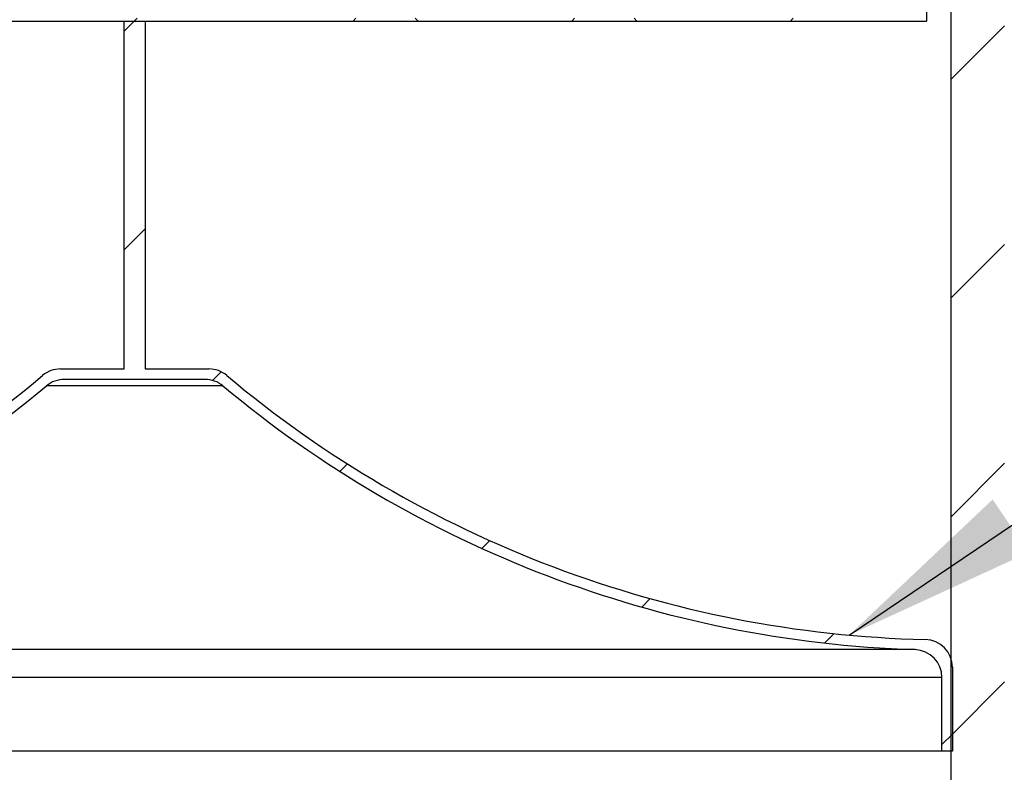
# Model space of a CAD drawing. Units: millimetres. Extents: x 10 to 410, y 10 to 287.
# Drawn here: x 85 to 105, y 188 to 204 of the extents above; entities that cross this region are included whole.
import ezdxf

# ---------------------------------------------------------------- set-up
doc = ezdxf.new("R2010")
doc.units = ezdxf.units.MM
doc.linetypes.add('SLD-Solid', pattern=[0])
doc.styles.get("Standard").update_dxf_attribs({"font": 'arial.ttf'})
doc.dimstyles.new('SLDDIMSTYLE1', dxfattribs={"dimtxt": 0.18, "dimasz": 4, "dimexe": 0, "dimexo": 0.0625, "dimgap": 0, "dimtad": 0, "dimtih": 1, "dimtoh": 1, "dimdec": 0, "dimrnd": 1e-09, "dimzin": 0, "dimdsep": 46, "dimtxsty": 'Standard', "dimsah": 1, "dimcen": 0.09, "dimadec": 0, "dimazin": 0, "dimtfac": 4, "dimtdec": 0, "dimtofl": 0, "dimtmove": 0, "dimatfit": 3, "dimfxl": 1, "dimfrac": 2, "dimtolj": 1, "dimtzin": 0, "dimarcsym": 0})
pattern_1 = [(45, (0, 0), (-2.245064030267288, 2.245064030267288), [])]

msp = doc.modelspace()

# ---------------------------------------------------------------- hatches: boundary and pattern name
at = {"linetype": 'SLD-Solid', "lineweight": 18}
h = msp.add_hatch(dxfattribs=at)
h.set_pattern_fill('ANSI38', style=0)
h.set_pattern_definition([(45, (0, 0), (-2.245064030267288, 2.245064030267288), []), (135, (0, 0), (-6.735192090801864, 2.245064030267289), [7.9375, -4.7625])])
h.paths.add_polyline_path([(70.7083615535602, 214.351057958646), (69.99407583927453, 214.351057958646), (69.99407583927453, 214.2082008157889), (70.65121869641739, 214.2082008157889), (70.65121869641739, 203.6367722443603), (103.1512186964174, 203.6367722443603), (103.1512186964174, 214.2082008157889), (103.8083615535602, 214.2082008157889), (103.8083615535602, 214.351057958646), (103.0940758392745, 214.351057958646), (103.0940758392745, 212.6224865300746), (70.7083615535602, 212.6224865300746)], flags=0)
h.paths.add_polyline_path([(103.0940758392745, 203.6939151015031), (70.7083615535602, 203.6939151015031), (70.7083615535602, 212.5653436729317), (103.0940758392745, 212.5653436729317)], flags=0)
h = msp.add_hatch(dxfattribs=at)
h.set_pattern_fill('ANSI31', style=0)
h.set_pattern_definition(pattern_1)
h.paths.add_polyline_path([(103.6583615535602, 214.2082008157889), (103.6583615535602, 160.6367722443603), (104.7583615535602, 160.6367722443603), (104.7583615535602, 214.2082008157889)], flags=0)
h = msp.add_hatch(dxfattribs=at)
h.set_pattern_fill('ANSI31', style=0)
h.set_pattern_definition(pattern_1)
edge = h.paths.add_edge_path(flags=0)
edge.add_line((85.45594258847689, 196.2796293872173), (88.3464948043578, 196.2796293872173))
edge.add_arc((88.3464948043578, 195.7082008157888), 0.5714285714285706, 50.143028746819425, 89.9999999999992, ccw=False)
edge.add_arc((103.6859974591443, 214.0820630181446), 23.36388329049126, 230.1430287468231, 268.1188378998341)
edge.add_arc((102.9002831734301, 190.159650786336), 0.5714285714285712, -7.958078640513122e-13, 88.1188378998338, ccw=False)
edge.add_line((103.4717117448586, 190.159650786336), (103.4717117448586, 188.6467511562247))
edge.add_line((103.4717117448586, 188.6467511562247), (103.6859974591443, 188.6467511562247))
edge.add_line((103.6859974591443, 188.6467511562247), (103.6859974591443, 190.3679205945928))
edge.add_arc((103.1145688877157, 190.3679205945928), 0.571428571428569, 0, 88.619637589103)
edge.add_arc((103.6859974591443, 214.0820630181446), 23.14959757620555, 229.9557405128497, 268.6196375891079, ccw=False)
edge.add_arc((88.42438341374681, 195.9224865300745), 0.5714285714285715, 49.95574051285081, 90)
edge.add_line((88.42438341374681, 196.4939151015031), (87.1155044107031, 196.4939151015031))
edge.add_line((87.1155044107031, 196.4939151015031), (87.1155044107031, 203.6367722443603))
edge.add_line((87.1155044107031, 203.6367722443603), (86.68693298213165, 203.6367722443603))
edge.add_line((86.68693298213165, 203.6367722443603), (86.68693298213165, 196.4939151015031))
edge.add_line((86.68693298213165, 196.4939151015031), (85.37805397908794, 196.4939151015031))
edge.add_arc((85.37805397908794, 195.9224865300745), 0.5714285714285715, 90, 130.0442594871536)
edge.add_arc((70.11643993369037, 214.0820630181446), 23.14959757620555, 271.3803624108922, 310.04425948715027, ccw=False)
edge.add_arc((70.68786850511893, 190.3679205945928), 0.571428571428569, 91.3803624108899, 180)
edge.add_line((70.11643993369037, 190.3679205945928), (70.11643993369037, 188.6467511562247))
edge.add_line((70.11643993369037, 188.6467511562247), (70.3307256479761, 188.6467511562247))
edge.add_line((70.3307256479761, 188.6467511562247), (70.3307256479761, 190.159650786336))
edge.add_arc((70.90215421940465, 190.159650786336), 0.5714285714285712, 91.88116210016602, 180, ccw=False)
edge.add_arc((70.11643993369037, 214.0820630181446), 23.36388329049126, 271.8811621001675, 309.8569712531785)
edge.add_arc((85.45594258847689, 195.7082008157888), 0.5714285714285706, 89.9999999999992, 129.8569712531745, ccw=False)

# ---------------------------------------------------------------- linework, layer by layer
at = {"color": 7, "linetype": 'SLD-Solid', "lineweight": 25}
for p, q in [((103.1512251234997, 214.2082008354716), (103.1512251234997, 203.6367891577023)), ((103.6583584711472, 160.636772264043), (103.6583584711472, 214.2082008354716)), ((70.65121354316872, 203.6367891577023), (103.1512251234997, 203.6367891577023)), ((86.68694063536668, 196.4939047670076), (86.68694063536668, 203.6367891577023)), ((86.68694063536668, 203.6367891577023), (87.11549803130174, 203.6367891577023)), ((87.11549803130174, 203.6367891577023), (87.11549803130174, 196.4939047670076)), ((85.3780566958961, 196.4939047670076), (86.68694063536668, 196.4939047670076)), ((87.11549803130174, 196.4939047670076), (88.4243819707723, 196.4939047670076)), ((88.34648721500011, 196.2796345839893), (85.4559344217698, 196.2796345839893)), ((88.71271518239864, 196.1468694952268), (85.0897234842698, 196.1468694952268)), ((102.9190394872518, 190.7307827533706), (70.88339917941663, 190.7307827533706)), ((103.6859979964245, 190.367909675978), (103.6859979964245, 188.6467659534438)), ((103.4717107835077, 190.1596340172343), (70.33072788316069, 190.1596340172343)), ((103.4717107835077, 188.6467659534438), (103.4717107835077, 190.1596340172343)), ((103.4717107835077, 188.6467659534438), (70.33072788316069, 188.6467659534438)), ((103.6859979964245, 188.6467659534438), (103.4717107835077, 188.6467659534438))]:
    msp.add_line(p, q, dxfattribs=at)
for centre, radius, start, end in [((85.37805397908807, 195.9224865300744), 0.5714285714285836, 90, 130.0442594871514), ((88.42438341374694, 195.9224865300744), 0.5714285714285836, 49.95574051284863, 90), ((70.11643993369053, 214.0820630181444), 23.14959757620555, 271.3803624108929, 310.0442594871511), ((85.45594258847704, 195.7082008157886), 0.5714285714285836, 90, 129.8569712531768), ((88.34649480435797, 195.7082008157886), 0.5714285714285836, 50.14302874682426, 90), ((103.6859974591445, 214.0820630181444), 23.14959757620555, 229.9557405128506, 268.6196375891087), ((70.11643993369053, 214.0820630181444), 23.36388329049129, 271.8811621001675, 309.8569712531785), ((103.6859974591445, 214.0820630181444), 23.36388329049129, 230.1430287468231, 268.1188378998341), ((103.1145688877159, 190.3679205945926), 0.5714285714286036, 0, 88.6196375891059), ((102.9002831734302, 190.1596507863358), 0.5714285714285694, 4.274665491886981e-11, 88.1188378998346)]:
    msp.add_arc(centre, radius, start, end, dxfattribs=at)

# ---------------------------------------------------------------- leaders
at = {"color": 7, "linetype": 'Continuous', "lineweight": 0}
msp.add_leader([(101.5669906647141, 191.0296514708591), (118.1351706036746, 202.2319770097891)], dimstyle='SLDDIMSTYLE1', dxfattribs=at)

doc.saveas('drawing.dxf')
